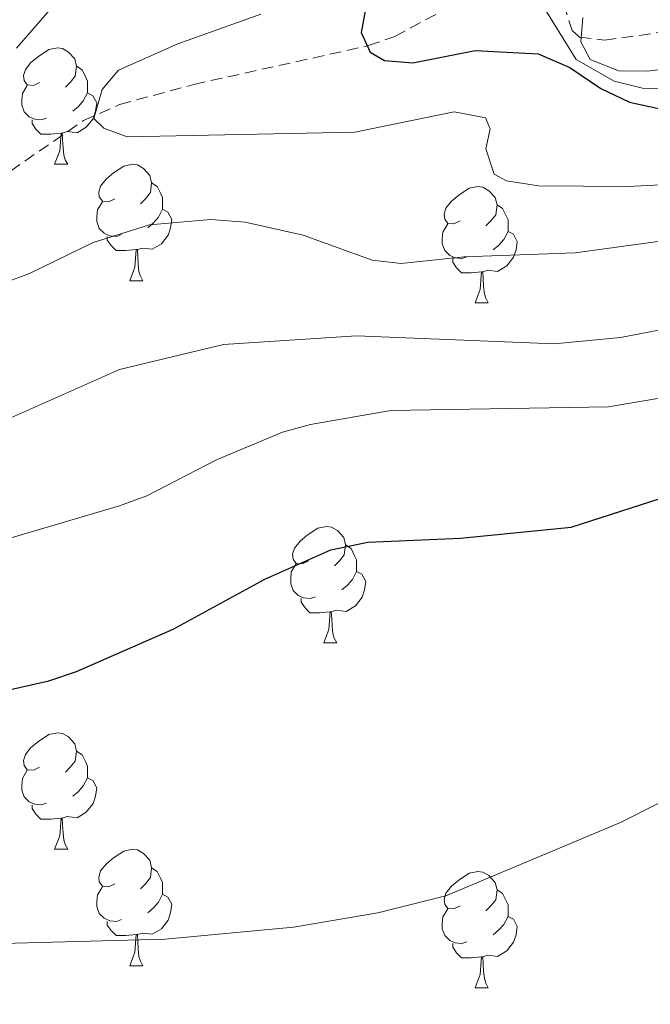
# Model space of a CAD drawing. Units: metres. Extents: x 647549 to 652067, y 4727300 to 4730366.
# Drawn here: x 648588 to 648642, y 4727881 to 4727965 of the extents above; entities that cross this region are included whole.
import ezdxf

# ---------------------------------------------------------------- set-up
doc = ezdxf.new("R2010")
doc.units = ezdxf.units.M
doc.header["$MEASUREMENT"] = 0
doc.linetypes.add('TRAZOSX2', pattern=[1.5, 1, -0.5])
for name, color, linetype, lineweight in [('Level 11', 142, 'Continuous', 13), ('Level 36', 92, 'Continuous', 0), ('Level 4', 36, 'Continuous', 30), ('Level 5', 36, 'Continuous', 0)]:
    doc.layers.add(name, color=color, linetype=linetype, lineweight=lineweight)

msp = doc.modelspace()

# ---------------------------------------------------------------- linework, layer by layer
at = {"layer": 'Level 11', "color": 142, "linetype": 'TRAZOSX2', "lineweight": 13}
msp.add_polyline3d([(648582.14, 4727948.95, 632.47), (648593.4, 4727956.7, 630.29), (648596.5, 4727958.08, 629.83), (648602.9, 4727959.81, 628.67), (648617.95, 4727963.15, 623.76), (648620.23, 4727963.94, 623.11), (648626.77, 4727967.48, 621.39), (648630.71, 4727969.32, 620.11), (648632.64, 4727969.33, 618.54), (648633.78, 4727968.76, 617.38), (648634.77, 4727966.76, 616.08), (648635.5, 4727964.44, 615.02), (648636.15, 4727963.89, 614.64), (648638.3, 4727963.62, 614.64), (648644.25, 4727964.45, 610.15), (648658.03, 4727967.8, 604.76)], dxfattribs=at)
at = {"layer": 'Level 36', "color": 92, "linetype": 'Continuous', "lineweight": 0}
for p, q in [((648590.9, 4727952.93, 0.01), (648592.03, 4727952.93, 0.01)), ((648597.38, 4727942.9, 0.01), (648598.5, 4727942.9, 0.01)), ((648627.15, 4727940.99, 0.01), (648628.27, 4727940.99, 0.01)), ((648614.09, 4727911.71, 0.01), (648615.22, 4727911.71, 0.01)), ((648590.9, 4727893.94, 0.01), (648592.03, 4727893.94, 0.01)), ((648597.38, 4727883.91, 0.01), (648598.5, 4727883.91, 0.01)), ((648627.15, 4727882, 0.01), (648628.27, 4727882, 0.01))]:
    msp.add_line(p, q, dxfattribs=at)
for points in [[(648589.6, 4727959.99, 0.01), (648589.07, 4727959.73, 0.01), (648588.54, 4727959.78, 0.01), (648588.28, 4727960.15, 0.01), (648588.22, 4727960.58, 0.01), (648588.38, 4727961.1, 0.01), (648588.86, 4727961.69, 0.01), (648589.5, 4727962.22, 0.01), (648590.4, 4727962.81, 0.01), (648591.14, 4727962.97, 0.01), (648591.57, 4727962.91, 0.01), (648592.1, 4727962.6, 0.01), (648592.63, 4727962.01, 0.01), (648592.79, 4727961.37, 0.01), (648592.68, 4727960.52, 0.01), (648592.25, 4727959.99, 0.01), (648591.83, 4727959.57, 0.01)], [(648592.79, 4727961.37, 0.01), (648593.26, 4727961.06, 0.01), (648593.58, 4727960.42, 0.01), (648593.74, 4727960.1, 0.01), (648593.74, 4727959.52, 0.01), (648593.74, 4727959.09, 0.01), (648593.37, 4727958.4, 0.01), (648592.95, 4727957.92, 0.01), (648592.47, 4727957.5, 0.01)], [(648590.19, 4727956.91, 0.01), (648589.76, 4727956.75, 0.01), (648589.18, 4727956.81, 0.01), (648588.7, 4727957.02, 0.01), (648588.28, 4727957.45, 0.01), (648588.06, 4727958.03, 0.01), (648588.06, 4727958.45, 0.01), (648588.12, 4727959.04, 0.01), (648588.54, 4727959.73, 0.01)], [(648593.74, 4727959.09, 0.01), (648594.19, 4727958.84, 0.01), (648594.54, 4727958.23, 0.01), (648594.43, 4727957.5, 0.01), (648594.22, 4727956.86, 0.01), (648593.63, 4727956.12, 0.01), (648592.84, 4727955.64, 0.01), (648591.99, 4727955.75, 0.01), (648591.56, 4727955.62, 0.01)], [(648591.45, 4727955.62, 0.01), (648590.56, 4727955.53, 0.01), (648589.71, 4727955.53, 0.01), (648589.29, 4727955.96, 0.01), (648588.97, 4727956.44, 0.01), (648588.97, 4727956.75, 0.01)], [(648590.9, 4727952.93, 0.01), (648591.34, 4727954.09, 0.01), (648591.45, 4727955.62, 0.01), (648591.56, 4727955.62, 0.01), (648591.59, 4727955.03, 0.01), (648591.63, 4727954.35, 0.01), (648591.7, 4727953.73, 0.01), (648591.81, 4727953.33, 0.01), (648592.03, 4727952.93, 0.01)], [(648596.08, 4727949.96, 0.01), (648595.55, 4727949.69, 0.01), (648595.02, 4727949.75, 0.01), (648594.75, 4727950.12, 0.01), (648594.7, 4727950.54, 0.01), (648594.86, 4727951.06, 0.01), (648595.34, 4727951.66, 0.01), (648595.97, 4727952.19, 0.01), (648596.87, 4727952.77, 0.01), (648597.62, 4727952.93, 0.01), (648598.04, 4727952.88, 0.01), (648598.57, 4727952.56, 0.01), (648599.1, 4727951.98, 0.01), (648599.26, 4727951.34, 0.01), (648599.15, 4727950.49, 0.01), (648598.73, 4727949.96, 0.01), (648598.31, 4727949.53, 0.01)], [(648599.26, 4727951.34, 0.01), (648599.74, 4727951.02, 0.01), (648600.05, 4727950.38, 0.01), (648600.21, 4727950.06, 0.01), (648600.21, 4727949.48, 0.01), (648600.21, 4727949.06, 0.01), (648599.84, 4727948.37, 0.01), (648599.42, 4727947.89, 0.01), (648598.94, 4727947.47, 0.01)], [(648625.85, 4727948.05, 0.01), (648625.32, 4727947.79, 0.01), (648624.79, 4727947.84, 0.01), (648624.52, 4727948.21, 0.01), (648624.47, 4727948.64, 0.01), (648624.63, 4727949.16, 0.01), (648625.11, 4727949.75, 0.01), (648625.74, 4727950.28, 0.01), (648626.64, 4727950.87, 0.01), (648627.39, 4727951.03, 0.01), (648627.81, 4727950.97, 0.01), (648628.34, 4727950.66, 0.01), (648628.87, 4727950.07, 0.01), (648629.03, 4727949.43, 0.01), (648628.92, 4727948.58, 0.01), (648628.5, 4727948.05, 0.01), (648628.08, 4727947.63, 0.01)], [(648596.66, 4727946.88, 0.01), (648596.24, 4727946.72, 0.01), (648595.65, 4727946.78, 0.01), (648595.18, 4727946.99, 0.01), (648594.75, 4727947.41, 0.01), (648594.54, 4727948, 0.01), (648594.54, 4727948.42, 0.01), (648594.59, 4727949, 0.01), (648595.02, 4727949.69, 0.01)], [(648629.03, 4727949.43, 0.01), (648629.51, 4727949.12, 0.01), (648629.82, 4727948.48, 0.01), (648629.98, 4727948.16, 0.01), (648629.98, 4727947.58, 0.01), (648629.98, 4727947.15, 0.01), (648629.61, 4727946.46, 0.01), (648629.19, 4727945.98, 0.01), (648628.71, 4727945.56, 0.01)], [(648600.21, 4727949.06, 0.01), (648600.67, 4727948.81, 0.01), (648601.01, 4727948.19, 0.01), (648600.9, 4727947.47, 0.01), (648600.69, 4727946.83, 0.01), (648600.11, 4727946.09, 0.01), (648599.31, 4727945.61, 0.01), (648598.46, 4727945.71, 0.01), (648598.03, 4727945.58, 0.01)], [(648626.43, 4727944.97, 0.01), (648626.01, 4727944.81, 0.01), (648625.42, 4727944.87, 0.01), (648624.95, 4727945.08, 0.01), (648624.52, 4727945.51, 0.01), (648624.31, 4727946.09, 0.01), (648624.31, 4727946.51, 0.01), (648624.36, 4727947.1, 0.01), (648624.79, 4727947.79, 0.01)], [(648629.98, 4727947.15, 0.01), (648630.44, 4727946.9, 0.01), (648630.78, 4727946.29, 0.01), (648630.67, 4727945.56, 0.01), (648630.46, 4727944.92, 0.01), (648629.88, 4727944.18, 0.01), (648629.08, 4727943.7, 0.01), (648628.23, 4727943.81, 0.01), (648627.8, 4727943.68, 0.01)], [(648597.92, 4727945.58, 0.01), (648597.03, 4727945.5, 0.01), (648596.19, 4727945.5, 0.01), (648595.76, 4727945.93, 0.01), (648595.44, 4727946.4, 0.01), (648595.44, 4727946.72, 0.01)], [(648597.38, 4727942.9, 0.01), (648597.81, 4727944.06, 0.01), (648597.92, 4727945.58, 0.01), (648598.03, 4727945.58, 0.01), (648598.07, 4727945, 0.01), (648598.1, 4727944.31, 0.01), (648598.17, 4727943.7, 0.01), (648598.29, 4727943.3, 0.01), (648598.5, 4727942.9, 0.01)], [(648627.69, 4727943.68, 0.01), (648626.8, 4727943.59, 0.01), (648625.96, 4727943.59, 0.01), (648625.53, 4727944.02, 0.01), (648625.21, 4727944.5, 0.01), (648625.21, 4727944.81, 0.01)], [(648627.15, 4727940.99, 0.01), (648627.58, 4727942.15, 0.01), (648627.69, 4727943.68, 0.01), (648627.8, 4727943.68, 0.01), (648627.84, 4727943.09, 0.01), (648627.87, 4727942.41, 0.01), (648627.94, 4727941.79, 0.01), (648628.06, 4727941.39, 0.01), (648628.27, 4727940.99, 0.01)], [(648612.79, 4727918.77, 0.01), (648612.26, 4727918.51, 0.01), (648611.73, 4727918.56, 0.01), (648611.46, 4727918.93, 0.01), (648611.41, 4727919.36, 0.01), (648611.57, 4727919.88, 0.01), (648612.05, 4727920.47, 0.01), (648612.68, 4727921, 0.01), (648613.58, 4727921.59, 0.01), (648614.33, 4727921.75, 0.01), (648614.76, 4727921.69, 0.01), (648615.28, 4727921.38, 0.01), (648615.82, 4727920.79, 0.01), (648615.98, 4727920.15, 0.01), (648615.86, 4727919.3, 0.01), (648615.44, 4727918.77, 0.01), (648615.02, 4727918.35, 0.01)], [(648615.98, 4727920.15, 0.01), (648616.45, 4727919.84, 0.01), (648616.76, 4727919.2, 0.01), (648616.92, 4727918.88, 0.01), (648616.92, 4727918.3, 0.01), (648616.92, 4727917.87, 0.01), (648616.56, 4727917.18, 0.01), (648616.14, 4727916.7, 0.01), (648615.66, 4727916.28, 0.01)], [(648613.38, 4727915.69, 0.01), (648612.95, 4727915.53, 0.01), (648612.36, 4727915.59, 0.01), (648611.89, 4727915.8, 0.01), (648611.46, 4727916.23, 0.01), (648611.25, 4727916.81, 0.01), (648611.25, 4727917.23, 0.01), (648611.3, 4727917.82, 0.01), (648611.73, 4727918.51, 0.01)], [(648616.92, 4727917.87, 0.01), (648617.38, 4727917.62, 0.01), (648617.72, 4727917.01, 0.01), (648617.62, 4727916.28, 0.01), (648617.4, 4727915.64, 0.01), (648616.82, 4727914.9, 0.01), (648616.02, 4727914.42, 0.01), (648615.18, 4727914.53, 0.01), (648614.74, 4727914.4, 0.01)], [(648614.64, 4727914.4, 0.01), (648613.74, 4727914.31, 0.01), (648612.9, 4727914.31, 0.01), (648612.48, 4727914.74, 0.01), (648612.16, 4727915.22, 0.01), (648612.16, 4727915.53, 0.01)], [(648614.09, 4727911.71, 0.01), (648614.52, 4727912.87, 0.01), (648614.64, 4727914.4, 0.01), (648614.74, 4727914.4, 0.01), (648614.78, 4727913.81, 0.01), (648614.82, 4727913.13, 0.01), (648614.88, 4727912.51, 0.01), (648615, 4727912.11, 0.01), (648615.22, 4727911.71, 0.01)], [(648589.6, 4727901, 0.01), (648589.07, 4727900.74, 0.01), (648588.54, 4727900.79, 0.01), (648588.28, 4727901.16, 0.01), (648588.22, 4727901.59, 0.01), (648588.38, 4727902.11, 0.01), (648588.86, 4727902.7, 0.01), (648589.5, 4727903.23, 0.01), (648590.4, 4727903.82, 0.01), (648591.14, 4727903.98, 0.01), (648591.57, 4727903.92, 0.01), (648592.1, 4727903.61, 0.01), (648592.63, 4727903.02, 0.01), (648592.79, 4727902.38, 0.01), (648592.68, 4727901.53, 0.01), (648592.25, 4727901, 0.01), (648591.83, 4727900.58, 0.01)], [(648592.79, 4727902.38, 0.01), (648593.26, 4727902.07, 0.01), (648593.58, 4727901.43, 0.01), (648593.74, 4727901.11, 0.01), (648593.74, 4727900.53, 0.01), (648593.74, 4727900.1, 0.01), (648593.37, 4727899.41, 0.01), (648592.95, 4727898.93, 0.01), (648592.47, 4727898.51, 0.01)], [(648590.19, 4727897.92, 0.01), (648589.76, 4727897.76, 0.01), (648589.18, 4727897.82, 0.01), (648588.7, 4727898.03, 0.01), (648588.28, 4727898.46, 0.01), (648588.06, 4727899.04, 0.01), (648588.06, 4727899.46, 0.01), (648588.12, 4727900.05, 0.01), (648588.54, 4727900.74, 0.01)], [(648593.74, 4727900.1, 0.01), (648594.19, 4727899.85, 0.01), (648594.54, 4727899.24, 0.01), (648594.43, 4727898.51, 0.01), (648594.22, 4727897.87, 0.01), (648593.63, 4727897.13, 0.01), (648592.84, 4727896.65, 0.01), (648591.99, 4727896.76, 0.01), (648591.56, 4727896.63, 0.01)], [(648591.45, 4727896.63, 0.01), (648590.56, 4727896.54, 0.01), (648589.71, 4727896.54, 0.01), (648589.29, 4727896.97, 0.01), (648588.97, 4727897.45, 0.01), (648588.97, 4727897.76, 0.01)], [(648590.9, 4727893.94, 0.01), (648591.34, 4727895.1, 0.01), (648591.45, 4727896.63, 0.01), (648591.56, 4727896.63, 0.01), (648591.59, 4727896.04, 0.01), (648591.63, 4727895.36, 0.01), (648591.7, 4727894.74, 0.01), (648591.81, 4727894.34, 0.01), (648592.03, 4727893.94, 0.01)], [(648596.08, 4727890.97, 0.01), (648595.55, 4727890.7, 0.01), (648595.02, 4727890.76, 0.01), (648594.75, 4727891.13, 0.01), (648594.7, 4727891.55, 0.01), (648594.86, 4727892.07, 0.01), (648595.34, 4727892.67, 0.01), (648595.97, 4727893.2, 0.01), (648596.87, 4727893.78, 0.01), (648597.62, 4727893.94, 0.01), (648598.04, 4727893.89, 0.01), (648598.57, 4727893.57, 0.01), (648599.1, 4727892.99, 0.01), (648599.26, 4727892.35, 0.01), (648599.15, 4727891.5, 0.01), (648598.73, 4727890.97, 0.01), (648598.31, 4727890.54, 0.01)], [(648599.26, 4727892.35, 0.01), (648599.74, 4727892.03, 0.01), (648600.05, 4727891.39, 0.01), (648600.21, 4727891.07, 0.01), (648600.21, 4727890.49, 0.01), (648600.21, 4727890.07, 0.01), (648599.84, 4727889.38, 0.01), (648599.42, 4727888.9, 0.01), (648598.94, 4727888.48, 0.01)], [(648625.85, 4727889.06, 0.01), (648625.32, 4727888.8, 0.01), (648624.79, 4727888.85, 0.01), (648624.52, 4727889.22, 0.01), (648624.47, 4727889.65, 0.01), (648624.63, 4727890.17, 0.01), (648625.11, 4727890.76, 0.01), (648625.74, 4727891.29, 0.01), (648626.64, 4727891.88, 0.01), (648627.39, 4727892.04, 0.01), (648627.81, 4727891.98, 0.01), (648628.34, 4727891.67, 0.01), (648628.87, 4727891.08, 0.01), (648629.03, 4727890.44, 0.01), (648628.92, 4727889.59, 0.01), (648628.5, 4727889.06, 0.01), (648628.08, 4727888.64, 0.01)], [(648596.66, 4727887.89, 0.01), (648596.24, 4727887.73, 0.01), (648595.65, 4727887.79, 0.01), (648595.18, 4727888, 0.01), (648594.75, 4727888.42, 0.01), (648594.54, 4727889.01, 0.01), (648594.54, 4727889.43, 0.01), (648594.59, 4727890.01, 0.01), (648595.02, 4727890.7, 0.01)], [(648600.21, 4727890.07, 0.01), (648600.67, 4727889.82, 0.01), (648601.01, 4727889.2, 0.01), (648600.9, 4727888.48, 0.01), (648600.69, 4727887.84, 0.01), (648600.11, 4727887.1, 0.01), (648599.31, 4727886.62, 0.01), (648598.46, 4727886.72, 0.01), (648598.03, 4727886.59, 0.01)], [(648629.03, 4727890.44, 0.01), (648629.51, 4727890.13, 0.01), (648629.82, 4727889.49, 0.01), (648629.98, 4727889.17, 0.01), (648629.98, 4727888.59, 0.01), (648629.98, 4727888.16, 0.01), (648629.61, 4727887.47, 0.01), (648629.19, 4727886.99, 0.01), (648628.71, 4727886.57, 0.01)], [(648626.43, 4727885.98, 0.01), (648626.01, 4727885.82, 0.01), (648625.42, 4727885.88, 0.01), (648624.95, 4727886.09, 0.01), (648624.52, 4727886.52, 0.01), (648624.31, 4727887.1, 0.01), (648624.31, 4727887.52, 0.01), (648624.36, 4727888.11, 0.01), (648624.79, 4727888.8, 0.01)], [(648597.92, 4727886.59, 0.01), (648597.03, 4727886.51, 0.01), (648596.19, 4727886.51, 0.01), (648595.76, 4727886.94, 0.01), (648595.44, 4727887.41, 0.01), (648595.44, 4727887.73, 0.01)], [(648629.98, 4727888.16, 0.01), (648630.44, 4727887.91, 0.01), (648630.78, 4727887.3, 0.01), (648630.67, 4727886.57, 0.01), (648630.46, 4727885.93, 0.01), (648629.88, 4727885.19, 0.01), (648629.08, 4727884.71, 0.01), (648628.23, 4727884.82, 0.01), (648627.8, 4727884.69, 0.01)], [(648597.38, 4727883.91, 0.01), (648597.81, 4727885.07, 0.01), (648597.92, 4727886.59, 0.01), (648598.03, 4727886.59, 0.01), (648598.07, 4727886.01, 0.01), (648598.1, 4727885.32, 0.01), (648598.17, 4727884.71, 0.01), (648598.29, 4727884.31, 0.01), (648598.5, 4727883.91, 0.01)], [(648627.69, 4727884.69, 0.01), (648626.8, 4727884.6, 0.01), (648625.96, 4727884.6, 0.01), (648625.53, 4727885.03, 0.01), (648625.21, 4727885.51, 0.01), (648625.21, 4727885.82, 0.01)], [(648627.15, 4727882, 0.01), (648627.58, 4727883.16, 0.01), (648627.69, 4727884.69, 0.01), (648627.8, 4727884.69, 0.01), (648627.84, 4727884.1, 0.01), (648627.87, 4727883.42, 0.01), (648627.94, 4727882.8, 0.01), (648628.06, 4727882.4, 0.01), (648628.27, 4727882, 0.01)]]:
    msp.add_polyline3d(points, dxfattribs=at)
at = {"layer": 'Level 4', "color": 36, "linetype": 'Continuous', "lineweight": 30}
for points in [[(648617.79, 4727966.74, 625.01), (648617.32, 4727964.28, 625.01), (648618.1, 4727962.58, 625.01), (648619.32, 4727961.86, 625.01), (648621.78, 4727961.66, 625.01), (648627.16, 4727962.72, 625.01), (648632.57, 4727962.45, 625.01), (648635.3, 4727961.26, 625.01), (648637.98, 4727959.46, 625.01), (648640.45, 4727958.27, 625.01), (648645.62, 4727957.16, 625.01), (648648.35, 4727956.96, 625.01), (648656.93, 4727957.28, 625.01), (648662.74, 4727957.88, 625.01), (648683.25, 4727962.12, 625.01), (648695.02, 4727963.51, 625.01), (648701.35, 4727963.38, 625.01), (648703.7, 4727962.41, 625.01), (648704.86, 4727958.05, 625.01), (648705.14, 4727955.57, 625.01), (648705.1, 4727946.26, 625.01), (648701.22, 4727916.04, 625.01), (648696.87, 4727889.36, 625.01), (648691.59, 4727863.88, 625.01)], [(648581.62, 4727906.47, 650.01), (648590.4, 4727908.45, 650.01), (648592.77, 4727909.26, 650.01), (648601.11, 4727912.9, 650.01), (648609.03, 4727917.21, 650.01), (648614.72, 4727919.72, 650.01), (648617.89, 4727920.38, 650.01), (648625.89, 4727920.74, 650.01), (648635.41, 4727921.69, 650.01), (648644.89, 4727924.73, 650.01), (648652.1, 4727927.78, 650.01), (648661.66, 4727932.95, 650.01), (648678.15, 4727943.12, 650.01), (648683.26, 4727945.41, 650.01), (648685.82, 4727945.45, 650.01), (648687.07, 4727944.24, 650.01), (648688.34, 4727941.69, 650.01), (648688.51, 4727939.19, 650.01), (648687.28, 4727926.7, 650.01), (648685.42, 4727916.66, 650.01), (648682.75, 4727891.4, 650.01), (648680.67, 4727879.05, 650.01)]]:
    msp.add_polyline3d(points, dxfattribs=at)
at = {"layer": 'Level 5', "color": 36, "linetype": 'Continuous', "lineweight": 0}
for points in [[(648693.61, 4727863.69, 620.01), (648699.07, 4727889.42, 620.01), (648701.52, 4727903.47, 620.01), (648703.55, 4727917.18, 620.01), (648706.98, 4727945.88, 620.01), (648707.17, 4727955.8, 620.01), (648706.29, 4727961.2, 620.01), (648705.7, 4727962.74, 620.01), (648703.8, 4727964.49, 620.01), (648702.09, 4727964.94, 620.01), (648692.36, 4727964.72, 620.01), (648682.9, 4727963.72, 620.01), (648652.59, 4727959.6, 620.01), (648647.59, 4727959.32, 620.01), (648641.57, 4727959.48, 620.01), (648639.13, 4727960.1, 620.01), (648635.85, 4727961.96, 620.01), (648632.12, 4727968.02, 620.01)], [(648591.23, 4727967.11, 635.01), (648587.6, 4727962.92, 635.01)], [(648697.83, 4727966.5, 615.01), (648682.54, 4727965.32, 615.01), (648658.27, 4727963.02, 615.01), (648642.01, 4727960.96, 615.01), (648639.53, 4727960.99, 615.01), (648637.06, 4727961.96, 615.01), (648636.27, 4727963.48, 615.01), (648636.43, 4727965.58, 615.01)], [(648608.68, 4727965.86, 630.01), (648601.52, 4727963.3, 630.01), (648596.4, 4727961.03, 630.01), (648594.99, 4727959.38, 630.01), (648594.27, 4727956.88, 630.01), (648595.14, 4727956.04, 630.01), (648597.16, 4727955.3, 630.01), (648616.77, 4727955.7, 630.01), (648625.35, 4727957.46, 630.01), (648628.04, 4727956.93, 630.01), (648628.43, 4727955.98, 630.01), (648628.07, 4727954.25, 630.01), (648628.78, 4727952.07, 630.01), (648629.84, 4727951.51, 630.01), (648632.62, 4727951.07, 630.01), (648640.3, 4727951.01, 630.01), (648647.8, 4727951.4, 630.01)], [(648580.07, 4727940.31, 635.01), (648588.73, 4727943.54, 635.01), (648594.23, 4727946.2, 635.01), (648599.09, 4727947.71, 635.01), (648604.36, 4727948.19, 635.01), (648607.31, 4727947.94, 635.01), (648612.31, 4727946.82, 635.01), (648618.27, 4727944.67, 635.01), (648620.76, 4727944.39, 635.01), (648626.21, 4727944.97, 635.01), (648635.77, 4727945.32, 635.01), (648645.41, 4727946.62, 635.01), (648671.22, 4727952.46, 635.01), (648678.99, 4727955.4, 635.01), (648689.31, 4727958.79, 635.01), (648694.64, 4727959.9, 635.01), (648697.98, 4727959.87, 635.01), (648700, 4727958.17, 635.01), (648700.25, 4727957.16, 635.01), (648697.37, 4727924.56, 635.01), (648693.16, 4727897.81, 635.01), (648686.16, 4727865.69, 635.01)], [(648686.14, 4727878.29, 640.01), (648688.41, 4727890.63, 640.01), (648693.93, 4727928.06, 640.01), (648699.14, 4727955.59, 640.01), (648698.64, 4727958.06, 640.01), (648698.05, 4727958.56, 640.01), (648695.62, 4727958.85, 640.01), (648692.12, 4727957.78, 640.01), (648680.41, 4727952.62, 640.01), (648672.17, 4727948.56, 640.01), (648650.46, 4727940.07, 640.01), (648639.68, 4727938.01, 640.01), (648633.95, 4727937.46, 640.01), (648616.92, 4727938.15, 640.01), (648605.45, 4727937.4, 640.01), (648596.49, 4727935.25, 640.01), (648583.28, 4727929.4, 640.01)], [(648586.96, 4727920.7, 645.01), (648596.49, 4727923.53, 645.01), (648598.84, 4727924.38, 645.01), (648604.84, 4727927.49, 645.01), (648610.55, 4727929.87, 645.01), (648612.96, 4727930.53, 645.01), (648619.89, 4727931.74, 645.01), (648638.64, 4727932.03, 645.01), (648644.74, 4727933.08, 645.01), (648653.51, 4727935.32, 645.01), (648659.41, 4727937.52, 645.01), (648667.68, 4727942.42, 645.01), (648673.23, 4727944.7, 645.01), (648692.59, 4727956.19, 645.01), (648696.59, 4727957.81, 645.01), (648697.95, 4727956.87, 645.01), (648697.97, 4727955.34, 645.01), (648695.64, 4727945.61, 645.01), (648690.54, 4727928.68, 645.01), (648688.52, 4727916.21, 645.01), (648685.61, 4727891.21, 645.01), (648683.41, 4727878.68, 645.01)], [(648573.46, 4727885.47, 655.01), (648600.43, 4727886.19, 655.01), (648611.5, 4727887.22, 655.01), (648618.76, 4727888.48, 655.01), (648624.61, 4727889.92, 655.01), (648639.68, 4727896.26, 655.01), (648649.93, 4727901.4, 655.01), (648652.01, 4727902.96, 655.01), (648657.18, 4727905.29, 655.01), (648665.52, 4727907.96, 655.01), (648668.2, 4727908, 655.01), (648670.47, 4727906.96, 655.01), (648671.3, 4727905.18, 655.01), (648671.73, 4727902.71, 655.01), (648670.27, 4727897.51, 655.01), (648670.87, 4727895.79, 655.01), (648672.44, 4727893.33, 655.01), (648674.45, 4727887.62, 655.01), (648674.74, 4727882.26, 655.01), (648671.52, 4727861.2, 655.01)]]:
    msp.add_polyline3d(points, dxfattribs=at)

doc.saveas('drawing.dxf')
